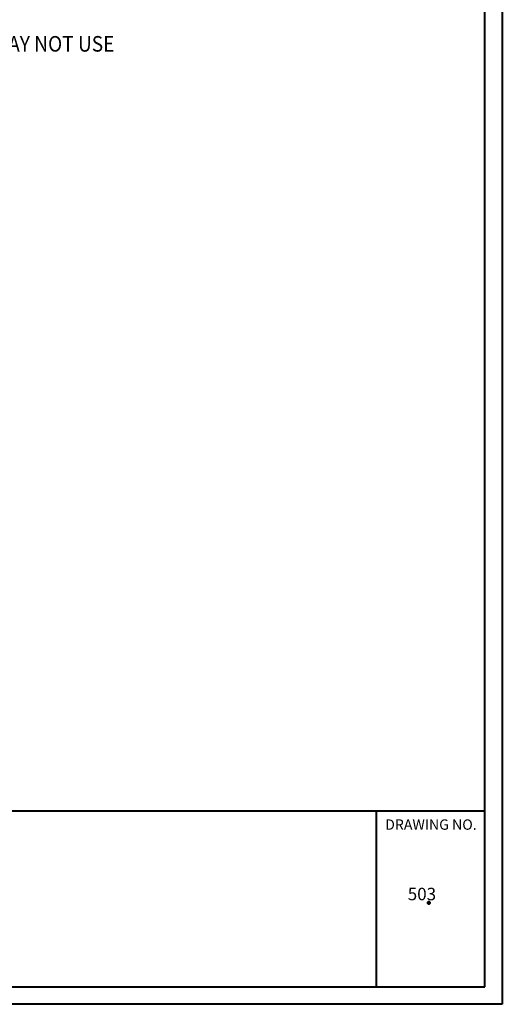
# Model space of a CAD drawing. Units: feet. Extents: x 1 to 26620, y 55 to 26453.
# Drawn here: x 26575 to 26620, y 26268 to 26359 of the extents above; entities that cross this region are included whole.
import ezdxf
from ezdxf.enums import TextEntityAlignment as Align

# ---------------------------------------------------------------- set-up
doc = ezdxf.new("R2010")
doc.units = ezdxf.units.FT
doc.header["$LTSCALE"] = 0.05
doc.header["$MEASUREMENT"] = 0
for name, color, linetype, lineweight in [('Level 1', 7, 'Continuous', 0), ('Level 51', 7, 'Continuous', 0), ('Level 60', 7, 'Continuous', 0)]:
    doc.layers.add(name, color=color, linetype=linetype, lineweight=lineweight)
doc.styles.add('L70', font='simplex.shx', dxfattribs={"width": 0.9, "height": 1})
doc.styles.add('Style-CHAR_FAST_FONT', font='CHAR_FAST_FONT.shx')

msp = doc.modelspace()

# ---------------------------------------------------------------- linework, layer by layer
at = {"layer": 'Level 1', "color": 250, "linetype": 'Continuous', "lineweight": 13}
msp.add_line((26575.964, 26285.487), (26618.197, 26285.486), dxfattribs=at)
at = {"layer": 'Level 51', "color": 250, "linetype": 'Continuous', "lineweight": 80}
msp.add_point((26613.024, 26276.997), dxfattribs=at)
at = {"layer": 'Level 60', "color": 250, "linetype": 'Continuous', "lineweight": 40}
for p, q in [((26619.821, 26452.791), (26619.821, 26267.619)), ((26618.198, 26269.243), (26618.197, 26451.166)), ((26356.552, 26285.486), (26618.197, 26285.486)), ((26608.197, 26269.243), (26608.196, 26285.486)), ((26356.553, 26269.242), (26618.198, 26269.243)), ((26619.821, 26267.619), (26353.433, 26267.618))]:
    msp.add_line(p, q, dxfattribs=at)

# ---------------------------------------------------------------- texts
at = {"color": 250, "style": 'L70', "width": 0.9}
msp.add_text('IF THE DESIGN OF CATCH BASIN DOES NOT MEET THE REQUIREMENTS - YOU MAY NOT USE', height=1.43885, dxfattribs=at).set_placement((26509.69, 26355.623))
at = {"layer": 'Level 60', "color": 250, "linetype": 'Continuous', "lineweight": 30, "style": 'Style-CHAR_FAST_FONT'}
msp.add_text('DRAWING NO.', height=0.95631, rotation=0.00002, dxfattribs=at).set_placement((26613.225, 26284.221), align=Align.MIDDLE_CENTER)
msp.add_text('503', height=1.1552, rotation=0.00002, dxfattribs=at).set_placement((26611.081, 26277.806), align=Align.MIDDLE_LEFT)

doc.saveas('drawing.dxf')
